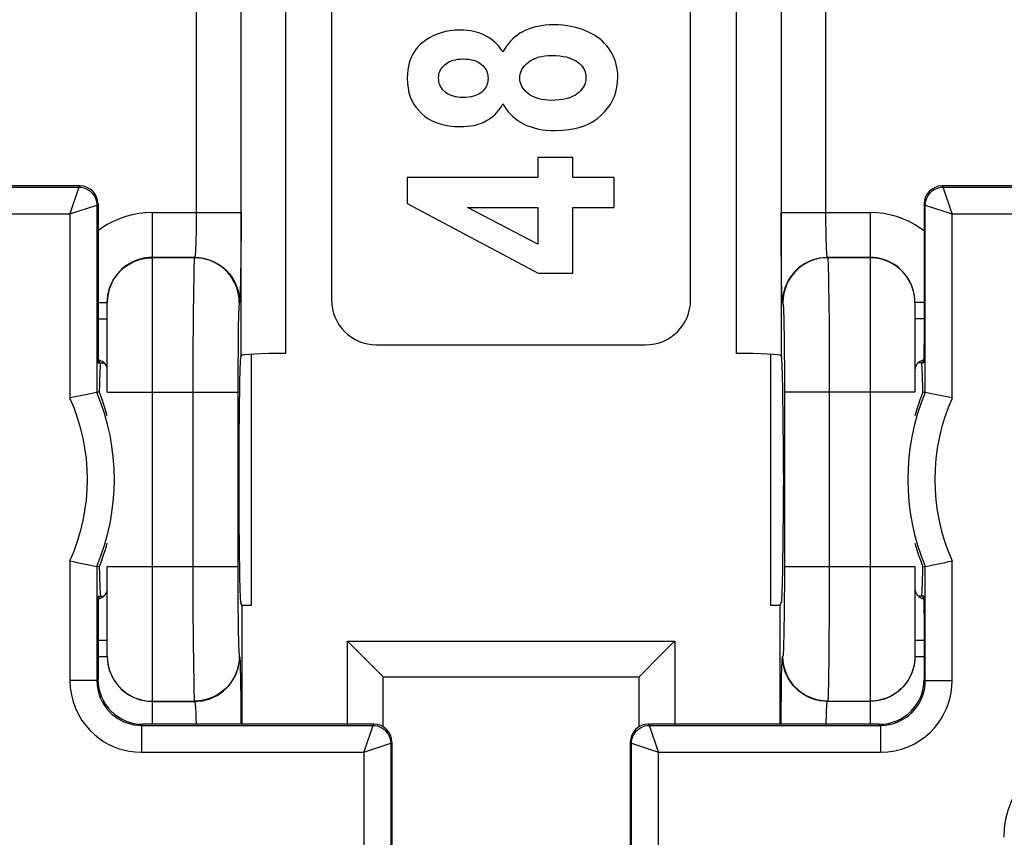
# Model space of a CAD drawing. Units: millimetres. Extents: x -98 to 49, y -25 to 47.
# Drawn here: x 5 to 16, y -9 to 0 of the extents above; entities that cross this region are included whole.
import ezdxf

# ---------------------------------------------------------------- set-up
doc = ezdxf.new("R2010")
doc.units = ezdxf.units.MM
doc.header["$LTSCALE"] = 19.36
doc.layers.get('0').update_dxf_attribs({"linetype": 'CONTINUOUS'})
doc.layers.add('DRAFT', color=7, linetype='CONTINUOUS')
doc.layers.add('RACCORDO', color=7, linetype='CONTINUOUS')

msp = doc.modelspace()

# ---------------------------------------------------------------- linework, layer by layer
at = {"color": 7, "linetype": 'CONTINUOUS'}
for p, q in [((11.627, -1.266), (11.239, -1.266)), ((11.239, -1.266), (11.239, -1.488)), ((11.627, -1.488), (11.627, -1.266)), ((11.239, -1.488), (9.782, -1.488)), ((9.782, -1.488), (9.782, -1.777)), ((12.09, -1.488), (11.627, -1.488)), ((12.09, -1.821), (12.09, -1.488)), ((9.782, -1.777), (11.241, -2.554)), ((10.455, -1.821), (11.239, -1.821)), ((11.239, -2.232), (10.455, -1.821)), ((11.239, -1.821), (11.239, -2.232)), ((11.627, -1.821), (12.09, -1.821)), ((11.627, -2.554), (11.627, -1.821)), ((11.241, -2.554), (11.627, -2.554)), ((9.412, -7.582), (6.837, -7.582)), ((15.043, -7.582), (12.468, -7.582)), ((9.612, -7.782), (9.612, -9.047)), ((12.268, -7.782), (12.268, -9.047))]:
    msp.add_line(p, q, dxfattribs=at)
at = {"color": 250, "linetype": 'CONTINUOUS'}
for p, q in [((9.398, -7.595), (9.412, -7.582)), ((12.468, -7.582), (12.481, -7.595)), ((9.598, -7.795), (9.612, -7.782)), ((12.268, -7.782), (12.281, -7.795))]:
    msp.add_line(p, q, dxfattribs=at)
at = {"color": 7, "linetype": 'CONTINUOUS'}
for points in [[(10.372, 0.155), (10.314, 0.153), (10.26, 0.147), (10.208, 0.138), (10.161, 0.126), (10.116, 0.11), (10.073, 0.092), (10.032, 0.07), (9.993, 0.045), (9.955, 0.017)], [(10.662, 0.088), (10.637, 0.101), (10.61, 0.113), (10.582, 0.123), (10.552, 0.132), (10.52, 0.14), (10.486, 0.146), (10.45, 0.151), (10.412, 0.154), (10.372, 0.155)], [(11.069, 0.137), (11.039, 0.12), (11.011, 0.1), (10.984, 0.079), (10.958, 0.057), (10.934, 0.032), (10.911, 0.004), (10.889, -0.025), (10.868, -0.058), (10.849, -0.092)], [(11.418, 0.213), (11.368, 0.212), (11.321, 0.208), (11.277, 0.203), (11.236, 0.196), (11.198, 0.187), (11.163, 0.177), (11.129, 0.165), (11.098, 0.151), (11.069, 0.137)], [(11.795, 0.137), (11.761, 0.152), (11.725, 0.165), (11.687, 0.177), (11.648, 0.188), (11.607, 0.196), (11.563, 0.203), (11.517, 0.208), (11.469, 0.212), (11.418, 0.213)], [(12.043, -0.071), (12.025, -0.044), (12.004, -0.018), (11.982, 0.007), (11.957, 0.031), (11.931, 0.054), (11.901, 0.076), (11.869, 0.097), (11.833, 0.117), (11.795, 0.137)], [(9.955, 0.017), (9.928, -0.006), (9.904, -0.03), (9.882, -0.056), (9.862, -0.083), (9.845, -0.112), (9.829, -0.142), (9.816, -0.175), (9.804, -0.21), (9.795, -0.248), (9.788, -0.289), (9.784, -0.334), (9.782, -0.382)], [(10.849, -0.092), (10.835, -0.069), (10.819, -0.046), (10.802, -0.024), (10.783, -0.004), (10.763, 0.016), (10.741, 0.035), (10.717, 0.053), (10.69, 0.071), (10.662, 0.088)], [(12.129, -0.368), (12.128, -0.332), (12.125, -0.296), (12.119, -0.262), (12.112, -0.229), (12.103, -0.196), (12.091, -0.165), (12.077, -0.133), (12.061, -0.102), (12.043, -0.071)], [(10.204, -0.228), (10.219, -0.217), (10.236, -0.206), (10.254, -0.197), (10.274, -0.188), (10.295, -0.181), (10.319, -0.175), (10.346, -0.171), (10.375, -0.168), (10.406, -0.167)], [(10.406, -0.167), (10.439, -0.168), (10.468, -0.171), (10.495, -0.175), (10.52, -0.181), (10.542, -0.188), (10.562, -0.197), (10.58, -0.206), (10.597, -0.217), (10.611, -0.229)], [(11.037, -0.38), (11.038, -0.358), (11.042, -0.337), (11.047, -0.316), (11.055, -0.296), (11.065, -0.277), (11.077, -0.258), (11.093, -0.239), (11.112, -0.22), (11.133, -0.202)], [(11.133, -0.202), (11.153, -0.188), (11.174, -0.175), (11.198, -0.164), (11.224, -0.154), (11.252, -0.145), (11.283, -0.138), (11.316, -0.133), (11.353, -0.13), (11.393, -0.128)], [(11.393, -0.128), (11.44, -0.13), (11.482, -0.133), (11.521, -0.138), (11.556, -0.145), (11.586, -0.154), (11.614, -0.164), (11.639, -0.175), (11.661, -0.187), (11.68, -0.2)], [(11.68, -0.2), (11.701, -0.218), (11.719, -0.236), (11.735, -0.254), (11.747, -0.272), (11.757, -0.291), (11.764, -0.311), (11.77, -0.332), (11.773, -0.353), (11.774, -0.376)], [(10.132, -0.379), (10.133, -0.359), (10.135, -0.341), (10.14, -0.323), (10.146, -0.306), (10.153, -0.29), (10.163, -0.274), (10.175, -0.258), (10.189, -0.243), (10.204, -0.228)], [(10.611, -0.229), (10.627, -0.243), (10.64, -0.259), (10.652, -0.274), (10.661, -0.29), (10.669, -0.306), (10.674, -0.324), (10.679, -0.342), (10.681, -0.362), (10.683, -0.383)], [(9.782, -0.382), (9.785, -0.44), (9.792, -0.494), (9.802, -0.544), (9.816, -0.589), (9.834, -0.631), (9.856, -0.67), (9.881, -0.708), (9.91, -0.743), (9.943, -0.775)], [(10.205, -0.536), (10.189, -0.521), (10.176, -0.506), (10.164, -0.49), (10.154, -0.474), (10.146, -0.457), (10.14, -0.439), (10.136, -0.42), (10.133, -0.4), (10.132, -0.379)], [(10.683, -0.383), (10.681, -0.404), (10.679, -0.424), (10.674, -0.443), (10.668, -0.46), (10.661, -0.476), (10.652, -0.492), (10.64, -0.507), (10.627, -0.522), (10.612, -0.536)], [(11.135, -0.557), (11.113, -0.539), (11.094, -0.52), (11.078, -0.501), (11.065, -0.482), (11.055, -0.463), (11.047, -0.444), (11.042, -0.423), (11.038, -0.402), (11.037, -0.38)], [(11.774, -0.376), (11.773, -0.398), (11.77, -0.419), (11.764, -0.44), (11.757, -0.46), (11.746, -0.479), (11.733, -0.498), (11.717, -0.517), (11.698, -0.536), (11.676, -0.555)], [(11.941, -0.797), (11.981, -0.758), (12.016, -0.716), (12.046, -0.673), (12.071, -0.629), (12.091, -0.584), (12.107, -0.535), (12.119, -0.483), (12.126, -0.427), (12.129, -0.368)], [(10.406, -0.596), (10.375, -0.595), (10.347, -0.593), (10.32, -0.588), (10.297, -0.583), (10.275, -0.576), (10.255, -0.568), (10.237, -0.558), (10.22, -0.547), (10.205, -0.536)], [(10.612, -0.536), (10.597, -0.548), (10.58, -0.558), (10.562, -0.568), (10.542, -0.576), (10.52, -0.583), (10.496, -0.588), (10.468, -0.592), (10.439, -0.595), (10.406, -0.596)], [(11.39, -0.629), (11.351, -0.628), (11.315, -0.624), (11.282, -0.62), (11.252, -0.613), (11.225, -0.604), (11.199, -0.594), (11.176, -0.583), (11.154, -0.571), (11.135, -0.557)], [(11.676, -0.555), (11.656, -0.569), (11.633, -0.582), (11.608, -0.593), (11.58, -0.603), (11.549, -0.612), (11.515, -0.619), (11.477, -0.624), (11.435, -0.628), (11.39, -0.629)], [(10.66, -0.858), (10.687, -0.843), (10.711, -0.827), (10.735, -0.809), (10.757, -0.789), (10.777, -0.769), (10.797, -0.747), (10.815, -0.722), (10.832, -0.696), (10.849, -0.668)], [(10.849, -0.668), (10.866, -0.698), (10.886, -0.727), (10.907, -0.755), (10.93, -0.78), (10.954, -0.805), (10.981, -0.828), (11.011, -0.849), (11.043, -0.87), (11.077, -0.889)], [(9.943, -0.775), (9.976, -0.804), (10.013, -0.829), (10.052, -0.852), (10.095, -0.871), (10.14, -0.888), (10.191, -0.902), (10.247, -0.912), (10.309, -0.918), (10.375, -0.921)], [(10.375, -0.921), (10.415, -0.92), (10.454, -0.917), (10.489, -0.913), (10.523, -0.907), (10.554, -0.9), (10.583, -0.891), (10.611, -0.881), (10.637, -0.87), (10.66, -0.858)], [(11.432, -0.966), (11.511, -0.962), (11.584, -0.955), (11.65, -0.943), (11.71, -0.928), (11.764, -0.908), (11.813, -0.885), (11.86, -0.859), (11.902, -0.83), (11.941, -0.797)], [(11.077, -0.889), (11.106, -0.904), (11.139, -0.917), (11.173, -0.929), (11.21, -0.94), (11.249, -0.949), (11.29, -0.956), (11.335, -0.961), (11.382, -0.964), (11.432, -0.966)]]:
    msp.add_lwpolyline(points, dxfattribs=at)
for centre, major_axis, start_param, end_param in [((9.412, -7.782), (0.141, 0.141), -0.785246, 0.785246), ((12.468, -7.782), (0.141, -0.141), 2.356347, 3.926839)]:
    msp.add_ellipse(centre, major_axis=major_axis, ratio=0.999695, start_param=start_param, end_param=end_param, dxfattribs=at)
at = {"layer": 'DRAFT', "color": 7, "linetype": 'CONTINUOUS'}
for p, q in [((8.045, -6.259), (7.94, -6.259)), ((7.94, -6.259), (7.94, -7.582)), ((13.94, -6.259), (13.835, -6.259)), ((13.94, -7.582), (13.94, -6.259))]:
    msp.add_line(p, q, dxfattribs=at)
for points in [[(6.383, -3.964), (6.367, -3.921), (6.35, -3.879)], [(15.529, -3.879), (15.513, -3.921), (15.496, -3.966)], [(6.44, -4.144), (6.429, -4.106), (6.414, -4.057), (6.398, -4.01), (6.383, -3.964)], [(15.496, -3.966), (15.48, -4.013), (15.465, -4.061), (15.449, -4.111), (15.44, -4.144)], [(6.383, -5.742), (6.399, -5.695), (6.415, -5.647), (6.43, -5.597), (6.44, -5.563)], [(15.44, -5.564), (15.451, -5.602), (15.466, -5.651), (15.481, -5.698), (15.497, -5.743)], [(6.35, -5.829), (6.367, -5.786), (6.383, -5.742)], [(15.497, -5.743), (15.513, -5.787), (15.529, -5.829)]]:
    msp.add_lwpolyline(points, dxfattribs=at)
for centre, start_param, end_param in [((6.365, -4.854), 6.283185, 7.005777), ((15.514, -4.854), 5.560594, 6.283185), ((6.365, -4.854), 2.419001, 3.141593), ((15.514, -4.854), 3.141593, 3.864184)]:
    msp.add_ellipse(centre, major_axis=(0, 1.3), ratio=0.017455, start_param=start_param, end_param=end_param, dxfattribs=at)
at = {"layer": 'RACCORDO', "color": 250, "linetype": 'CONTINUOUS'}
for p, q in [((7.931, -3.475), (7.931, 2.767)), ((13.948, 2.767), (13.948, -3.475)), ((8.431, -3.449), (8.431, 2.741)), ((13.448, 2.741), (13.448, -3.449)), ((7.431, 1.215), (7.431, -1.92)), ((14.449, -1.923), (14.449, 1.212)), ((0.877, -1.595), (6.123, -1.595)), ((6.123, -1.595), (6.023, -1.895)), ((6.123, -1.595), (6.137, -1.582)), ((15.743, -1.582), (15.756, -1.595)), ((15.756, -1.595), (21.003, -1.595)), ((15.856, -1.895), (15.756, -1.595)), ((6.023, -1.895), (6.323, -1.795)), ((6.323, -1.795), (6.337, -1.782)), ((6.323, -1.795), (6.323, -3.884)), ((15.543, -1.782), (15.556, -1.795)), ((15.556, -1.795), (15.856, -1.895)), ((15.556, -3.884), (15.556, -1.795)), ((0.675, -1.895), (6.023, -1.895)), ((6.023, -1.895), (6.023, -3.946)), ((6.94, -1.88), (7.931, -1.88)), ((6.94, -1.88), (6.94, -7.582)), ((7.431, -1.92), (7.431, -1.994)), ((7.931, -1.88), (7.931, -2.097)), ((13.949, -1.88), (14.94, -1.88)), ((13.949, -2.098), (13.949, -1.88)), ((14.449, -2.002), (14.449, -1.923)), ((14.94, -1.88), (14.94, -7.582)), ((15.856, -1.895), (21.205, -1.895)), ((15.856, -3.946), (15.856, -1.895)), ((7.43, -2.06), (7.429, -2.118)), ((7.431, -1.994), (7.43, -2.06)), ((14.45, -2.073), (14.449, -2.002)), ((14.451, -2.134), (14.45, -2.073)), ((7.428, -2.168), (7.427, -2.211)), ((7.429, -2.118), (7.428, -2.168)), ((7.931, -2.097), (7.929, -2.308)), ((13.95, -2.308), (13.949, -2.098)), ((14.452, -2.186), (14.451, -2.134)), ((14.454, -2.23), (14.452, -2.186)), ((7.427, -2.211), (7.425, -2.248)), ((14.455, -2.266), (14.454, -2.23)), ((7.414, -2.38), (6.94, -2.38)), ((7.411, -2.382), (6.94, -2.382)), ((7.414, -2.38), (7.411, -2.382)), ((7.929, -2.308), (7.928, -2.437)), ((13.952, -2.437), (13.95, -2.308)), ((14.94, -2.38), (14.466, -2.38)), ((14.466, -2.38), (14.468, -2.382)), ((14.94, -2.382), (14.468, -2.382)), ((7.928, -2.437), (7.926, -2.554)), ((13.953, -2.554), (13.952, -2.437)), ((14.475, -2.501), (14.477, -2.586)), ((7.403, -2.587), (7.4, -2.753)), ((7.926, -2.554), (7.924, -2.656)), ((13.955, -2.656), (13.953, -2.554)), ((14.477, -2.586), (14.478, -2.692)), ((13.957, -2.741), (13.955, -2.656)), ((14.478, -2.692), (14.481, -2.884)), ((7.4, -2.753), (7.397, -3.036)), ((6.337, -2.88), (6.44, -2.88)), ((7.914, -2.88), (7.911, -2.882)), ((13.968, -2.882), (13.966, -2.88)), ((14.481, -2.884), (14.483, -3.114)), ((15.543, -2.88), (15.44, -2.88)), ((6.337, -3.062), (6.44, -3.062)), ((7.397, -3.036), (7.395, -3.481)), ((7.902, -3.052), (7.9, -3.129)), ((13.976, -2.988), (13.978, -3.052)), ((13.978, -3.052), (13.979, -3.128)), ((15.543, -3.062), (15.44, -3.062)), ((7.9, -3.129), (7.899, -3.218)), ((13.979, -3.128), (13.982, -3.265)), ((14.483, -3.114), (14.484, -3.381)), ((7.899, -3.218), (7.897, -3.373)), ((13.982, -3.265), (13.983, -3.427)), ((7.897, -3.373), (7.895, -3.615)), ((14.484, -3.381), (14.485, -3.677)), ((7.395, -3.481), (7.394, -5.826)), ((13.983, -3.427), (13.985, -3.612)), ((7.895, -3.615), (7.894, -5.826)), ((13.985, -3.612), (13.985, -3.813)), ((14.485, -3.677), (14.485, -5.826)), ((13.985, -3.813), (13.985, -5.826)), ((6.44, -3.882), (7.894, -3.882)), ((15.44, -3.882), (13.985, -3.882)), ((6.023, -5.761), (6.023, -7.095)), ((15.856, -7.095), (15.856, -5.761)), ((6.323, -5.824), (6.323, -7.095)), ((6.44, -5.826), (7.894, -5.826)), ((7.394, -5.826), (7.395, -6.3)), ((7.894, -5.826), (7.895, -6.02)), ((13.985, -5.826), (15.44, -5.826)), ((13.985, -5.826), (13.985, -6.02)), ((14.485, -5.826), (14.485, -6.117)), ((15.556, -7.095), (15.556, -5.824)), ((7.895, -6.02), (7.896, -6.259)), ((13.985, -6.02), (13.984, -6.2)), ((14.485, -6.117), (14.484, -6.388)), ((13.984, -6.2), (13.983, -6.368)), ((7.395, -6.3), (7.397, -6.642)), ((7.896, -6.259), (7.898, -6.422)), ((7.898, -6.422), (7.9, -6.563)), ((13.983, -6.368), (13.981, -6.516)), ((14.484, -6.388), (14.482, -6.639)), ((7.9, -6.563), (7.902, -6.642)), ((13.981, -6.516), (13.979, -6.602)), ((6.337, -6.646), (6.44, -6.646)), ((7.397, -6.642), (7.4, -6.931)), ((7.902, -6.642), (7.904, -6.71)), ((9.116, -6.655), (12.764, -6.655)), ((9.116, -7.582), (9.116, -6.655)), ((12.764, -6.655), (12.764, -7.582)), ((14.482, -6.639), (14.48, -6.862)), ((15.44, -6.646), (15.543, -6.646)), ((6.337, -6.828), (6.44, -6.828)), ((7.911, -6.825), (7.914, -6.828)), ((13.966, -6.828), (13.968, -6.825)), ((14.48, -6.862), (14.478, -7.047)), ((15.44, -6.828), (15.543, -6.828)), ((7.4, -6.931), (7.403, -7.103)), ((7.922, -6.967), (7.924, -7.052)), ((6.323, -7.095), (6.023, -7.095)), ((6.323, -7.095), (6.337, -7.082)), ((7.403, -7.103), (7.405, -7.195)), ((7.924, -7.052), (7.926, -7.154)), ((13.953, -7.154), (13.955, -7.052)), ((15.556, -7.095), (15.543, -7.082)), ((15.556, -7.095), (15.856, -7.095)), ((7.926, -7.154), (7.928, -7.27)), ((13.952, -7.27), (13.953, -7.154)), ((6.94, -7.325), (7.411, -7.325)), ((6.94, -7.328), (7.414, -7.328)), ((7.411, -7.325), (7.414, -7.328)), ((7.928, -7.27), (7.929, -7.399)), ((13.95, -7.4), (13.952, -7.27)), ((14.468, -7.325), (14.466, -7.328)), ((14.94, -7.328), (14.466, -7.328)), ((14.468, -7.325), (14.94, -7.325)), ((7.425, -7.441), (7.426, -7.478)), ((7.929, -7.399), (7.93, -7.582)), ((13.949, -7.582), (13.95, -7.4)), ((7.426, -7.478), (7.427, -7.522)), ((14.451, -7.582), (14.452, -7.547)), ((14.452, -7.547), (14.453, -7.499)), ((6.823, -7.595), (6.837, -7.582)), ((6.823, -7.595), (9.398, -7.595)), ((6.823, -7.595), (6.823, -7.895)), ((9.398, -7.595), (9.298, -7.895)), ((12.481, -7.595), (15.056, -7.595)), ((12.581, -7.895), (12.481, -7.595)), ((15.056, -7.595), (15.043, -7.582)), ((15.056, -7.595), (15.056, -7.895)), ((6.823, -7.895), (9.298, -7.895)), ((9.298, -7.895), (9.598, -7.795)), ((9.298, -7.895), (9.298, -10.354)), ((9.598, -7.795), (9.598, -10.302)), ((12.281, -7.795), (12.581, -7.895)), ((12.281, -10.302), (12.281, -7.795)), ((12.581, -7.895), (15.056, -7.895)), ((12.581, -10.354), (12.581, -7.895))]:
    msp.add_line(p, q, dxfattribs=at)
at = {"layer": 'RACCORDO', "color": 7, "linetype": 'CONTINUOUS'}
for p, q in [((8.94, 2.146), (8.94, -2.854)), ((12.94, -2.854), (12.94, 2.146)), ((6.137, -1.582), (3.489, -1.582)), ((18.39, -1.582), (15.743, -1.582)), ((6.337, -1.782), (6.337, -3.354)), ((15.543, -1.782), (15.543, -3.354)), ((6.44, -3.882), (6.44, -2.88)), ((15.44, -2.88), (15.44, -3.882)), ((9.44, -3.354), (12.44, -3.354)), ((7.931, -3.475), (7.926, -3.489)), ((8.045, -3.459), (8.045, -6.259)), ((13.835, -6.259), (13.835, -3.459)), ((13.948, -3.475), (13.953, -3.489)), ((6.34, -3.554), (6.401, -3.554)), ((15.539, -3.554), (15.478, -3.554)), ((6.32, -3.885), (6.3, -3.889)), ((6.323, -3.884), (6.32, -3.885)), ((6.35, -3.879), (6.323, -3.884)), ((15.529, -3.879), (15.556, -3.884)), ((15.559, -3.885), (15.556, -3.884)), ((15.645, -3.902), (15.559, -3.885)), ((15.779, -3.93), (15.645, -3.902)), ((7.905, -4.787), (7.905, -4.92)), ((13.975, -4.787), (13.975, -4.92)), ((6.101, -5.778), (6.235, -5.806)), ((6.235, -5.806), (6.32, -5.823)), ((6.32, -5.823), (6.323, -5.824)), ((6.35, -5.829), (6.323, -5.824)), ((6.44, -6.828), (6.44, -5.826)), ((15.44, -5.826), (15.44, -6.828)), ((15.529, -5.829), (15.556, -5.824)), ((15.556, -5.824), (15.559, -5.823)), ((15.559, -5.823), (15.58, -5.819)), ((6.34, -6.154), (6.401, -6.154)), ((7.94, -6.259), (7.926, -6.218)), ((13.94, -6.259), (13.953, -6.218)), ((15.539, -6.154), (15.478, -6.154)), ((6.337, -6.354), (6.337, -7.082)), ((15.543, -6.354), (15.543, -7.082)), ((9.51, -7.049), (9.252, -6.791)), ((9.515, -7.054), (9.51, -7.049)), ((9.516, -7.055), (9.515, -7.054)), ((9.516, -7.055), (12.364, -7.055)), ((9.516, -7.612), (9.516, -7.055)), ((12.364, -7.055), (12.364, -7.054)), ((12.364, -7.055), (12.364, -7.612))]:
    msp.add_line(p, q, dxfattribs=at)
at = {"layer": 'RACCORDO', "color": 250, "linetype": 'CONTINUOUS'}
for points in [[(6.123, -1.595), (6.15, -1.597), (6.175, -1.602), (6.2, -1.61), (6.223, -1.622), (6.245, -1.637), (6.265, -1.654), (6.282, -1.673), (6.297, -1.695), (6.308, -1.719), (6.317, -1.743), (6.322, -1.769), (6.323, -1.795)], [(15.556, -1.795), (15.558, -1.769), (15.563, -1.743), (15.571, -1.719), (15.583, -1.695), (15.598, -1.673), (15.615, -1.654), (15.634, -1.637), (15.656, -1.622), (15.68, -1.61), (15.704, -1.602), (15.73, -1.597), (15.756, -1.595)], [(6.94, -1.88), (6.864, -1.883), (6.79, -1.891), (6.717, -1.905), (6.645, -1.924), (6.575, -1.949), (6.506, -1.979), (6.44, -2.014), (6.377, -2.053), (6.337, -2.083)], [(15.543, -2.083), (15.504, -2.055), (15.441, -2.015), (15.375, -1.98), (15.306, -1.95), (15.234, -1.924), (15.162, -1.905), (15.089, -1.891), (15.015, -1.883), (14.94, -1.88)], [(7.425, -2.248), (7.424, -2.278), (7.423, -2.292), (7.423, -2.304), (7.422, -2.315), (7.422, -2.324), (7.421, -2.333), (7.42, -2.341), (7.42, -2.348), (7.419, -2.354), (7.419, -2.359), (7.418, -2.364), (7.417, -2.368), (7.417, -2.371), (7.416, -2.374), (7.416, -2.376), (7.415, -2.377), (7.415, -2.379), (7.414, -2.379), (7.414, -2.38)], [(14.466, -2.38), (14.465, -2.379), (14.465, -2.378), (14.464, -2.377), (14.464, -2.375), (14.463, -2.372), (14.462, -2.369), (14.462, -2.365), (14.461, -2.36), (14.46, -2.354), (14.46, -2.347), (14.459, -2.339), (14.458, -2.33), (14.458, -2.32), (14.457, -2.309), (14.456, -2.296), (14.456, -2.282), (14.455, -2.266)], [(6.44, -2.882), (6.442, -2.839), (6.447, -2.795), (6.457, -2.753), (6.47, -2.711), (6.487, -2.671), (6.507, -2.632), (6.53, -2.595), (6.557, -2.561), (6.586, -2.529), (6.618, -2.499), (6.653, -2.473), (6.69, -2.449), (6.728, -2.429), (6.769, -2.412), (6.81, -2.399), (6.853, -2.39), (6.896, -2.384), (6.94, -2.382)], [(6.94, -2.38), (6.902, -2.381), (6.865, -2.385), (6.829, -2.392), (6.793, -2.402), (6.757, -2.414), (6.723, -2.429), (6.69, -2.447), (6.658, -2.467), (6.628, -2.489), (6.6, -2.513), (6.574, -2.539), (6.549, -2.568), (6.527, -2.598), (6.516, -2.615)], [(7.411, -2.382), (7.41, -2.387), (7.409, -2.398), (7.408, -2.416), (7.407, -2.439), (7.406, -2.467), (7.405, -2.501), (7.403, -2.587)], [(7.911, -2.882), (7.909, -2.83), (7.9, -2.778), (7.887, -2.728), (7.868, -2.679), (7.844, -2.632), (7.816, -2.588), (7.783, -2.548), (7.746, -2.511), (7.705, -2.478), (7.661, -2.449), (7.615, -2.425), (7.566, -2.407), (7.515, -2.393), (7.464, -2.385), (7.411, -2.382)], [(7.414, -2.38), (7.457, -2.382), (7.501, -2.387), (7.543, -2.397), (7.585, -2.41), (7.625, -2.427), (7.664, -2.447), (7.701, -2.47), (7.735, -2.497), (7.767, -2.526), (7.797, -2.558), (7.823, -2.593), (7.847, -2.63), (7.867, -2.669), (7.884, -2.709), (7.897, -2.75), (7.906, -2.793), (7.912, -2.836), (7.914, -2.88)], [(14.466, -2.38), (14.422, -2.382), (14.379, -2.387), (14.336, -2.397), (14.295, -2.41), (14.255, -2.427), (14.216, -2.447), (14.179, -2.47), (14.144, -2.497), (14.112, -2.526), (14.083, -2.558), (14.056, -2.593), (14.033, -2.63), (14.013, -2.669), (13.996, -2.709), (13.983, -2.75), (13.973, -2.793), (13.968, -2.836), (13.966, -2.88)], [(14.468, -2.382), (14.416, -2.385), (14.364, -2.393), (14.314, -2.407), (14.265, -2.425), (14.218, -2.449), (14.174, -2.478), (14.134, -2.511), (14.097, -2.548), (14.064, -2.588), (14.035, -2.632), (14.011, -2.679), (13.993, -2.728), (13.979, -2.778), (13.971, -2.83), (13.968, -2.882)], [(14.468, -2.382), (14.469, -2.387), (14.47, -2.398), (14.471, -2.416), (14.473, -2.439), (14.474, -2.467), (14.475, -2.501)], [(15.364, -2.615), (15.353, -2.599), (15.331, -2.569), (15.307, -2.54), (15.28, -2.514), (15.252, -2.489), (15.222, -2.467), (15.19, -2.447), (15.157, -2.43), (15.123, -2.415), (15.087, -2.402), (15.051, -2.392), (15.014, -2.385), (14.977, -2.381), (14.94, -2.38)], [(15.44, -2.882), (15.438, -2.839), (15.432, -2.795), (15.423, -2.753), (15.41, -2.711), (15.393, -2.671), (15.373, -2.632), (15.349, -2.595), (15.323, -2.561), (15.293, -2.529), (15.261, -2.499), (15.227, -2.473), (15.19, -2.449), (15.151, -2.429), (15.111, -2.412), (15.069, -2.399), (15.027, -2.39), (14.983, -2.384), (14.94, -2.382)], [(7.924, -2.656), (7.922, -2.74), (7.921, -2.776), (7.92, -2.806), (7.919, -2.832), (7.918, -2.852), (7.916, -2.866), (7.915, -2.876), (7.914, -2.88)], [(13.966, -2.88), (13.965, -2.876), (13.963, -2.867), (13.962, -2.852), (13.961, -2.832), (13.96, -2.806), (13.958, -2.776), (13.957, -2.741)], [(7.911, -2.882), (7.91, -2.886), (7.909, -2.893), (7.908, -2.904), (7.907, -2.92), (7.906, -2.939), (7.905, -2.962), (7.904, -2.988), (7.902, -3.052)], [(13.968, -2.882), (13.969, -2.886), (13.97, -2.893), (13.972, -2.905), (13.973, -2.92), (13.974, -2.939), (13.975, -2.962), (13.976, -2.988)], [(13.979, -6.602), (13.977, -6.675), (13.976, -6.708), (13.975, -6.737), (13.974, -6.762), (13.973, -6.784), (13.972, -6.801), (13.971, -6.813), (13.969, -6.822), (13.968, -6.825)], [(7.904, -6.71), (7.905, -6.738), (7.906, -6.763), (7.907, -6.784), (7.908, -6.801), (7.909, -6.814), (7.91, -6.822), (7.911, -6.825)], [(6.44, -6.825), (6.442, -6.869), (6.447, -6.912), (6.457, -6.955), (6.47, -6.996), (6.487, -7.037), (6.507, -7.075), (6.53, -7.112), (6.557, -7.147), (6.586, -7.179), (6.618, -7.208), (6.653, -7.235), (6.69, -7.258), (6.728, -7.279), (6.769, -7.295), (6.81, -7.308), (6.853, -7.318), (6.896, -7.324), (6.94, -7.325)], [(7.911, -6.825), (7.909, -6.878), (7.9, -6.929), (7.887, -6.98), (7.868, -7.029), (7.844, -7.075), (7.816, -7.119), (7.783, -7.16), (7.746, -7.197), (7.705, -7.23), (7.661, -7.258), (7.615, -7.282), (7.566, -7.301), (7.515, -7.314), (7.464, -7.323), (7.411, -7.325)], [(7.414, -7.328), (7.457, -7.326), (7.501, -7.32), (7.543, -7.311), (7.585, -7.298), (7.625, -7.281), (7.664, -7.261), (7.701, -7.237), (7.735, -7.211), (7.767, -7.181), (7.797, -7.149), (7.823, -7.115), (7.847, -7.078), (7.867, -7.039), (7.884, -6.999), (7.897, -6.957), (7.906, -6.915), (7.912, -6.871), (7.914, -6.828)], [(7.914, -6.828), (7.915, -6.832), (7.916, -6.841), (7.918, -6.856), (7.919, -6.876), (7.92, -6.901), (7.921, -6.932), (7.922, -6.967)], [(13.955, -7.052), (13.957, -6.967), (13.958, -6.932), (13.96, -6.901), (13.961, -6.876), (13.962, -6.856), (13.963, -6.841), (13.965, -6.832), (13.966, -6.828)], [(14.466, -7.328), (14.422, -7.326), (14.379, -7.32), (14.336, -7.311), (14.295, -7.298), (14.255, -7.281), (14.216, -7.261), (14.179, -7.237), (14.144, -7.211), (14.112, -7.181), (14.083, -7.149), (14.056, -7.115), (14.033, -7.078), (14.013, -7.039), (13.996, -6.999), (13.983, -6.957), (13.973, -6.915), (13.968, -6.871), (13.966, -6.828)], [(14.468, -7.325), (14.416, -7.323), (14.364, -7.314), (14.314, -7.301), (14.265, -7.282), (14.218, -7.258), (14.174, -7.23), (14.134, -7.197), (14.097, -7.16), (14.064, -7.119), (14.035, -7.075), (14.011, -7.029), (13.993, -6.98), (13.979, -6.929), (13.971, -6.878), (13.968, -6.825)], [(15.44, -6.825), (15.438, -6.869), (15.432, -6.912), (15.423, -6.955), (15.41, -6.996), (15.393, -7.037), (15.373, -7.075), (15.349, -7.112), (15.323, -7.147), (15.293, -7.179), (15.261, -7.208), (15.227, -7.235), (15.19, -7.258), (15.151, -7.279), (15.111, -7.295), (15.069, -7.308), (15.027, -7.318), (14.983, -7.324), (14.94, -7.325)], [(15.437, -6.881), (15.434, -6.902), (15.427, -6.938), (15.418, -6.974), (15.406, -7.009), (15.391, -7.043), (15.374, -7.076), (15.354, -7.107), (15.333, -7.137), (15.309, -7.165), (15.283, -7.191), (15.255, -7.216), (15.225, -7.238), (15.194, -7.258), (15.161, -7.276), (15.126, -7.292), (15.09, -7.305), (15.053, -7.315), (15.016, -7.322), (14.978, -7.326), (14.94, -7.328)], [(6.023, -7.095), (6.028, -7.177), (6.04, -7.256), (6.059, -7.331), (6.086, -7.405), (6.12, -7.475), (6.158, -7.539), (6.201, -7.598), (6.248, -7.651), (6.297, -7.698), (6.346, -7.738), (6.397, -7.773), (6.45, -7.803), (6.504, -7.829), (6.561, -7.851), (6.62, -7.869), (6.684, -7.882), (6.752, -7.891), (6.823, -7.895)], [(6.323, -7.095), (6.326, -7.146), (6.333, -7.195), (6.346, -7.243), (6.362, -7.289), (6.383, -7.333), (6.408, -7.373), (6.434, -7.41), (6.464, -7.443), (6.494, -7.472), (6.526, -7.497), (6.557, -7.518), (6.59, -7.537), (6.624, -7.554), (6.659, -7.567), (6.697, -7.579), (6.737, -7.588), (6.779, -7.593), (6.823, -7.595)], [(6.516, -7.092), (6.526, -7.109), (6.549, -7.139), (6.573, -7.167), (6.599, -7.194), (6.627, -7.218), (6.657, -7.24), (6.689, -7.26), (6.722, -7.278), (6.757, -7.293), (6.792, -7.306), (6.829, -7.315), (6.866, -7.322), (6.903, -7.326), (6.94, -7.328)], [(14.478, -7.047), (14.476, -7.149), (14.475, -7.193), (14.474, -7.231), (14.473, -7.263), (14.472, -7.289), (14.471, -7.308), (14.469, -7.32), (14.468, -7.325)], [(15.056, -7.895), (15.138, -7.89), (15.217, -7.878), (15.292, -7.859), (15.366, -7.833), (15.436, -7.799), (15.5, -7.761), (15.559, -7.718), (15.612, -7.67), (15.659, -7.622), (15.699, -7.572), (15.734, -7.521), (15.764, -7.468), (15.79, -7.414), (15.812, -7.358), (15.83, -7.298), (15.843, -7.234), (15.852, -7.167), (15.856, -7.095)], [(15.056, -7.595), (15.107, -7.593), (15.156, -7.585), (15.204, -7.573), (15.25, -7.556), (15.294, -7.535), (15.334, -7.511), (15.371, -7.484), (15.404, -7.455), (15.433, -7.424), (15.458, -7.393), (15.479, -7.361), (15.498, -7.328), (15.515, -7.294), (15.528, -7.259), (15.54, -7.222), (15.549, -7.182), (15.554, -7.139), (15.556, -7.095)], [(7.405, -7.195), (7.406, -7.232), (7.407, -7.264), (7.408, -7.289), (7.409, -7.308), (7.41, -7.32), (7.411, -7.325)], [(7.414, -7.328), (7.414, -7.328), (7.415, -7.329), (7.415, -7.331), (7.416, -7.333), (7.417, -7.335), (7.417, -7.339), (7.418, -7.343), (7.418, -7.348), (7.419, -7.354), (7.42, -7.361), (7.42, -7.368), (7.421, -7.377), (7.422, -7.387), (7.423, -7.399), (7.423, -7.412), (7.424, -7.426), (7.425, -7.441)], [(14.453, -7.499), (14.454, -7.459), (14.455, -7.442), (14.456, -7.426), (14.456, -7.412), (14.457, -7.399), (14.458, -7.387), (14.458, -7.377), (14.459, -7.368), (14.46, -7.361), (14.46, -7.354), (14.461, -7.348), (14.462, -7.343), (14.462, -7.339), (14.463, -7.335), (14.464, -7.333), (14.464, -7.331), (14.465, -7.329), (14.465, -7.328), (14.466, -7.328)], [(7.427, -7.522), (7.429, -7.574), (7.429, -7.582)], [(9.398, -7.595), (9.425, -7.597), (9.45, -7.602), (9.475, -7.61), (9.498, -7.622), (9.52, -7.637), (9.54, -7.654), (9.557, -7.673), (9.572, -7.695), (9.583, -7.719), (9.592, -7.743), (9.597, -7.769), (9.598, -7.795)], [(12.281, -7.795), (12.283, -7.769), (12.288, -7.743), (12.296, -7.719), (12.308, -7.695), (12.323, -7.673), (12.34, -7.654), (12.359, -7.637), (12.381, -7.622), (12.405, -7.61), (12.429, -7.602), (12.455, -7.597), (12.481, -7.595)]]:
    msp.add_lwpolyline(points, dxfattribs=at)
at = {"layer": 'RACCORDO', "color": 7, "linetype": 'CONTINUOUS'}
for points in [[(6.516, -2.615), (6.507, -2.63), (6.489, -2.663), (6.474, -2.697), (6.462, -2.733), (6.452, -2.769), (6.445, -2.806), (6.441, -2.843), (6.44, -2.88)], [(15.44, -2.88), (15.438, -2.843), (15.434, -2.806), (15.427, -2.769), (15.418, -2.733), (15.405, -2.697), (15.39, -2.663), (15.373, -2.63), (15.364, -2.615)], [(6.44, -3.632), (6.437, -3.611), (6.431, -3.593), (6.423, -3.577), (6.411, -3.563), (6.397, -3.55), (6.382, -3.54), (6.366, -3.531), (6.349, -3.523), (6.338, -3.519)], [(15.447, -3.596), (15.442, -3.613), (15.44, -3.632)], [(15.474, -3.557), (15.463, -3.569), (15.454, -3.582), (15.447, -3.596)], [(15.5, -3.538), (15.486, -3.547), (15.474, -3.557)], [(15.541, -3.519), (15.529, -3.524), (15.514, -3.531), (15.5, -3.538)], [(6.101, -3.93), (6.062, -3.938), (6.023, -3.946)], [(6.3, -3.889), (6.235, -3.902), (6.101, -3.93)], [(15.856, -3.946), (15.817, -3.938), (15.779, -3.93)], [(6.023, -5.761), (6.062, -5.77), (6.101, -5.778)], [(15.58, -5.819), (15.645, -5.806), (15.779, -5.778)], [(15.779, -5.778), (15.817, -5.77), (15.856, -5.761)], [(6.406, -6.15), (6.417, -6.139), (6.426, -6.126), (6.433, -6.111)], [(6.433, -6.111), (6.437, -6.094), (6.44, -6.075)], [(15.44, -6.075), (15.443, -6.096), (15.449, -6.115), (15.457, -6.131), (15.468, -6.145), (15.482, -6.157), (15.497, -6.168), (15.513, -6.177), (15.531, -6.184), (15.541, -6.188)], [(6.338, -6.189), (6.351, -6.184), (6.366, -6.177), (6.38, -6.169)], [(6.38, -6.169), (6.393, -6.161), (6.406, -6.15)], [(9.252, -6.791), (9.152, -6.691), (9.116, -6.655)], [(12.628, -6.791), (12.728, -6.691), (12.764, -6.655)], [(12.364, -7.054), (12.37, -7.049), (12.628, -6.791)], [(6.44, -6.828), (6.441, -6.865), (6.445, -6.902), (6.452, -6.939), (6.462, -6.975), (6.474, -7.01), (6.489, -7.044), (6.507, -7.077), (6.516, -7.092)], [(15.44, -6.828), (15.438, -6.865), (15.437, -6.881)]]:
    msp.add_lwpolyline(points, dxfattribs=at)
for centre, start, end in [((9.44, -2.854), 180, 270), ((12.44, -2.854), 270, 360)]:
    msp.add_arc(centre, 0.5, start, end, dxfattribs=at)
at = {"layer": 'RACCORDO', "color": 250, "linetype": 'CONTINUOUS'}
for centre, radius, start, end in [((4.01, -4.854), 2.209, 335.743, 24.257), ((4.01, -4.854), 2.509, 337.26, 22.74), ((17.87, -4.854), 2.509, 157.26, 202.74), ((17.87, -4.854), 2.209, 155.743, 204.257)]:
    msp.add_arc(centre, radius, start, end, dxfattribs=at)
at = {"layer": 'RACCORDO', "color": 7, "linetype": 'CONTINUOUS'}
for centre, major_axis, ratio, start_param, end_param in [((6.137, -1.782), (0.141, 0.141), 0.999695, -0.785246, 0.785246), ((15.743, -1.782), (-0.141, 0.141), 0.999695, -0.785246, 0.785246), ((6.34, -3.354), (0, 0.2), 0.017455, 1.570796, 3.141593), ((15.539, -3.354), (0, 0.2), 0.017455, -3.141593, -1.570796), ((7.928, -4.787), (0, 1.3), 0.017455, 0.05236, 1.570796), ((8.431, -3.475), (0.5, 0), 0.052408, 7.853982, 9.407325), ((13.448, -3.475), (0.5, 0), 0.052408, 6.300639, 7.853982), ((13.952, -4.787), (0, 1.3), 0.017455, -1.570796, -0.05236), ((6.372, -4.759), (0, 1.3), 0.052408, 6.599652, 6.666736), ((15.508, -4.759), (0, 1.3), 0.052408, -0.383532, -0.316371), ((7.928, -4.92), (0, 1.3), 0.017455, -4.712389, -3.193953), ((13.952, -4.92), (0, 1.3), 0.017455, -3.089233, -1.570796), ((6.34, -6.354), (0, 0.2), 0.017455, 0, 1.570796), ((6.372, -4.949), (0, 1.3), 0.052408, -3.525125, -3.457964), ((15.508, -4.949), (0, 1.3), 0.052408, 3.45806, 3.525143), ((15.539, -6.354), (0, 0.2), 0.017455, -1.570796, 0), ((6.837, -7.082), (0.354, 0.354), 0.999695, 2.356347, 3.926839), ((15.043, -7.082), (-0.354, 0.354), 0.999695, 2.356347, 3.926839), ((17.43, -8.844), (0.708, -0.708), 0.998783, 2.356803, 3.926382)]:
    msp.add_ellipse(centre, major_axis=major_axis, ratio=ratio, start_param=start_param, end_param=end_param, dxfattribs=at)

doc.saveas('drawing.dxf')
